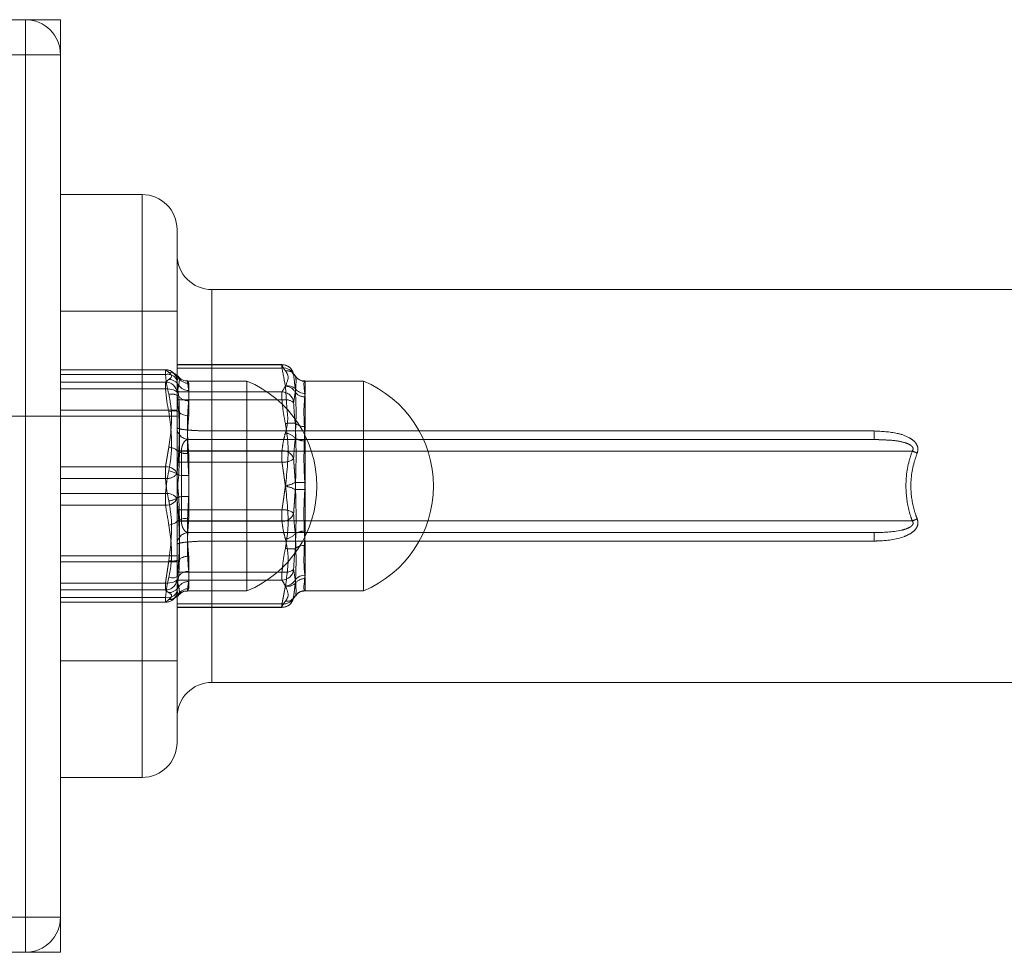
# Paper-space layout 'Arkusz1(2)' of a CAD drawing. Units: millimetres. Extents: x 4 to 291, y 5 to 205.
# Drawn here: x 120 to 122, y 62 to 63 of the extents above; entities that cross this region are included whole.
import ezdxf

# ---------------------------------------------------------------- set-up
doc = ezdxf.new("R2010")
doc.units = ezdxf.units.MM
doc.linetypes.add('HIDDEN', pattern=[1.905, 1.27, -0.635])

psp = doc.layouts.new('Arkusz1(2)')

# ---------------------------------------------------------------- linework, layer by layer
at = {"color": 7, "linetype": 'Continuous', "lineweight": 15}
for p, q in [((118.87979, 63.29193), (120.35979, 63.29193)), ((120.35979, 63.23193), (120.35979, 63.29193)), ((120.35979, 63.23193), (118.87979, 63.23193)), ((120.35979, 61.75193), (120.35979, 63.23193)), ((120.41979, 63.23193), (120.35979, 63.23193)), ((120.41979, 63.23193), (120.41979, 61.75193)), ((120.41979, 62.99193), (120.55979, 62.99193)), ((120.55979, 62.79193), (120.55979, 62.99193)), ((120.61979, 62.93193), (120.61979, 62.79193)), ((120.67979, 62.82893), (120.67979, 62.70033)), ((120.41979, 62.79193), (120.55979, 62.79193)), ((120.61979, 62.79193), (120.55979, 62.79193)), ((120.55979, 62.69146), (120.55979, 62.79193)), ((120.61979, 62.79193), (120.61979, 62.68138)), ((120.59996, 62.69134), (120.41979, 62.69134)), ((120.59996, 62.69134), (120.59996, 62.69146)), ((120.79996, 62.69415), (120.61979, 62.69415)), ((120.79996, 62.69415), (120.79996, 62.70033)), ((120.81988, 62.68211), (120.81959, 62.68419)), ((120.41979, 62.67034), (120.59996, 62.67034)), ((120.59996, 62.65855), (120.41979, 62.65855)), ((120.59996, 62.65855), (120.59996, 62.67034)), ((120.73979, 62.67193), (120.73979, 62.31193)), ((120.83979, 62.67138), (120.83979, 62.6507)), ((120.93979, 62.67193), (120.93979, 62.4232)), ((120.63979, 62.65594), (120.63979, 62.6125)), ((120.63979, 62.5097), (120.63979, 62.43647)), ((120.41979, 62.47902), (120.59996, 62.47902)), ((120.59996, 62.45914), (120.59996, 62.47902)), ((120.59996, 62.45914), (120.41979, 62.45914)), ((120.93979, 62.4232), (120.93979, 62.31193)), ((120.83979, 62.38997), (120.83979, 62.3391)), ((120.63979, 62.34569), (120.63979, 62.3159)), ((120.79228, 62.34438), (120.79996, 62.34438)), ((120.79996, 62.33056), (120.79996, 62.34438)), ((120.79996, 62.33056), (120.77427, 62.33056)), ((120.61831, 62.30444), (120.61846, 62.30481)), ((120.41979, 62.30061), (120.59996, 62.30061)), ((120.55979, 62.19193), (120.55979, 62.29241)), ((120.59996, 62.29241), (120.59996, 62.30061)), ((120.61979, 62.30234), (120.61979, 62.19193)), ((120.61979, 62.2841), (120.79996, 62.2841)), ((120.67979, 62.28353), (120.67979, 62.15493)), ((120.79996, 62.28353), (120.79996, 62.2841)), ((120.41979, 62.19193), (120.55979, 62.19193)), ((120.55979, 61.99193), (120.55979, 62.19193)), ((120.61979, 62.19193), (120.55979, 62.19193)), ((120.61979, 62.19193), (120.61979, 62.05193)), ((120.41979, 61.99193), (120.55979, 61.99193)), ((118.87979, 61.75193), (120.35979, 61.75193)), ((120.35979, 61.69193), (120.35979, 61.75193)), ((120.41979, 61.75193), (120.35979, 61.75193)), ((120.35979, 61.69193), (118.87979, 61.69193))]:
    psp.add_line(p, q, dxfattribs=at)
at = {"color": 7, "linetype": 'HIDDEN', "lineweight": 0}
for p, q in [((120.41979, 63.29193), (120.35979, 63.29193)), ((120.41979, 63.23193), (120.41979, 63.29193)), ((120.55979, 62.99193), (120.55979, 62.79193)), ((120.67979, 62.58633), (120.67979, 62.82893)), ((120.41979, 62.79193), (120.55979, 62.79193)), ((120.55979, 62.79193), (120.61979, 62.79193)), ((120.55979, 62.79193), (120.55979, 62.19193)), ((120.55979, 62.29241), (120.55979, 62.69146)), ((120.59996, 62.69146), (120.59996, 62.68325)), ((120.61979, 62.69976), (120.79996, 62.69976)), ((120.67979, 62.70033), (120.67979, 62.28353)), ((120.79996, 62.70033), (120.79996, 62.69976)), ((120.41979, 62.68325), (120.59996, 62.68325)), ((120.61647, 62.68383), (120.61601, 62.68412)), ((120.61979, 62.68138), (120.61979, 62.30234)), ((120.63979, 62.63817), (120.63979, 62.66796)), ((120.79996, 62.6533), (120.61979, 62.6533)), ((120.79996, 62.6533), (120.79996, 62.63948)), ((120.83979, 62.59389), (120.83979, 62.64477)), ((120.61979, 62.63948), (120.79996, 62.63948)), ((121.81611, 62.58633), (120.67979, 62.58633)), ((120.67979, 62.58633), (120.67979, 62.57193)), ((121.81611, 62.57193), (121.81611, 62.58633)), ((120.67979, 62.57193), (121.81611, 62.57193)), ((120.83979, 62.56942), (120.83979, 62.49786)), ((120.61979, 62.55221), (120.79996, 62.55221)), ((120.61979, 62.55193), (120.62738, 62.55193)), ((120.62738, 62.55193), (121.88163, 62.55193)), ((120.62738, 62.43193), (120.62738, 62.55193)), ((120.63979, 62.47417), (120.63979, 62.54739)), ((120.79996, 62.53278), (120.79996, 62.55221)), ((120.59996, 62.52473), (120.41979, 62.52473)), ((120.59996, 62.52473), (120.59996, 62.50484)), ((120.79996, 62.53278), (120.61979, 62.53278)), ((120.41979, 62.50484), (120.59996, 62.50484)), ((120.83979, 62.41444), (120.83979, 62.486)), ((120.79996, 62.45108), (120.61979, 62.45108)), ((120.79996, 62.45108), (120.79996, 62.43165)), ((120.62738, 62.43193), (120.61979, 62.43193)), ((120.61979, 62.43165), (120.79996, 62.43165)), ((121.88163, 62.43193), (120.62738, 62.43193)), ((121.81611, 62.41193), (120.67979, 62.41193)), ((120.67979, 62.41193), (120.67979, 62.39753)), ((121.81611, 62.39753), (121.81611, 62.41193)), ((120.67979, 62.39753), (121.81611, 62.39753)), ((120.67979, 62.15493), (120.67979, 62.39753)), ((120.63979, 62.32793), (120.63979, 62.37136)), ((120.61979, 62.34438), (120.79228, 62.34438)), ((120.59996, 62.32532), (120.41979, 62.32532)), ((120.59996, 62.32532), (120.59996, 62.31352)), ((120.77427, 62.33056), (120.61979, 62.33056)), ((120.83979, 62.31249), (120.83979, 62.33317)), ((120.41979, 62.31352), (120.59996, 62.31352)), ((120.59996, 62.29252), (120.41979, 62.29252)), ((120.59996, 62.29252), (120.59996, 62.29241)), ((120.79996, 62.28971), (120.61979, 62.28971)), ((120.79996, 62.28971), (120.79996, 62.28353)), ((120.81959, 62.29968), (120.81988, 62.30175)), ((120.41979, 62.19193), (120.55979, 62.19193)), ((120.55979, 62.19193), (120.55979, 61.99193)), ((120.55979, 62.19193), (120.61979, 62.19193)), ((120.41979, 61.69193), (120.41979, 61.75193)), ((120.35979, 61.69193), (120.41979, 61.69193))]:
    psp.add_line(p, q, dxfattribs=at)
at = {"color": 7, "linetype": 'Continuous', "lineweight": 15, "flags": 128}
for points in [[(120.61601, 62.68412), (120.6156, 62.68436), (120.61538, 62.68448)], [(120.59996, 62.65855), (120.60366, 62.65856), (120.60724, 62.6583), (120.61056, 62.65776), (120.61351, 62.65698), (120.616, 62.65596), (120.61793, 62.65476), (120.61924, 62.65341), (120.61988, 62.65195)], [(120.61846, 62.30481), (120.61924, 62.30707), (120.61988, 62.31071)]]:
    psp.add_lwpolyline(points, dxfattribs=at)
at = {"color": 7, "linetype": 'HIDDEN', "lineweight": 0, "flags": 128}
for points in [[(120.61988, 62.67315), (120.61924, 62.67679), (120.61831, 62.67942)], [(120.61988, 62.33191), (120.61924, 62.33046), (120.61793, 62.3291), (120.616, 62.3279), (120.61351, 62.32689), (120.61056, 62.3261), (120.60724, 62.32556), (120.60366, 62.3253), (120.59996, 62.32532)], [(120.82279, 62.30304), (120.82426, 62.30511), (120.82503, 62.306)]]:
    psp.add_lwpolyline(points, dxfattribs=at)
at = {"color": 7, "linetype": 'Continuous', "lineweight": 15}
for centre, radius, start, end in [((120.35979, 63.23193), 0.06, 0, 90), ((120.55979, 62.93193), 0.06, 0, 90), ((120.67979, 62.88893), 0.06, 180, 270), ((120.59996, 62.67146), 0.02, 43.77025, 90), ((120.60009, 62.67144), 0.0199, 39.3413, 90.36116), ((120.79996, 62.68033), 0.02, 11.10428, 90), ((120.80297, 62.67664), 0.01777, 17.93534, 99.74778), ((120.60619, 62.66766), 0.01917, 61.37024, 91.24055), ((120.60525, 62.65479), 0.02008, 29.14177, 88.48394), ((120.83978, 62.69139), 0.02002, 211.8795, 270.02956), ((120.59989, 62.65028), 0.02006, 4.7627, 89.7878), ((120.63949, 62.67642), 0.02049, 215.34661, 270.83158), ((120.66479, 62.49193), 0.195, 292.61986, 67.38014), ((120.80977, 62.64438), 0.01961, 48.41971, 101.73655), ((120.8394, 62.67139), 0.0207, 216.59462, 271.07123), ((120.86479, 62.49193), 0.195, 292.61986, 67.38014), ((120.6126, 62.59175), 0.02895, 69.38826, 103.62036), ((120.63883, 62.63588), 0.0234, 226.71664, 272.3585), ((120.60073, 62.48146), 0.03657, 52.90201, 82.06047), ((120.63806, 62.63338), 0.1237, 262.90551, 270.80074), ((120.60273, 62.4576), 0.0216, 37.45149, 97.35452), ((120.60207, 62.47841), 0.01939, 263.75629, 336.67855), ((120.60231, 62.45309), 0.0283, 277.04602, 316.34745), ((120.63821, 62.39468), 0.04182, 87.83482, 111.64461), ((120.83962, 62.3573), 0.03267, 89.70658, 106.87071), ((120.6106, 62.3557), 0.02149, 257.04635, 304.5491), ((120.6392, 62.32437), 0.02133, 88.4041, 140.2978), ((120.8052, 62.36848), 0.02466, 257.73353, 306.51496), ((120.79995, 62.35059), 0.02002, 270.04671, 354.47269), ((120.83931, 62.31813), 0.02098, 88.67105, 141.95691), ((120.80472, 62.3413), 0.02077, 272.93053, 330.43012), ((120.60362, 62.31809), 0.01786, 258.20071, 335.60355), ((120.59996, 62.31241), 0.02, 270, 336.52488), ((120.60616, 62.3162), 0.01918, 299.88614, 330.07594), ((120.63971, 62.2958), 0.0201, 89.78014, 147.38155), ((120.80683, 62.31275), 0.01868, 266.78153, 328.67355), ((120.79996, 62.30353), 0.02, 270, 348.89572), ((120.80044, 62.30364), 0.01955, 268.59051, 348.3015), ((120.67979, 62.09493), 0.06, 90, 180), ((120.55979, 62.05193), 0.06, 270, 0), ((120.35979, 61.75193), 0.06, 270, 0)]:
    psp.add_arc(centre, radius, start, end, dxfattribs=at)
at = {"color": 7, "linetype": 'HIDDEN', "lineweight": 0}
for centre, radius, start, end in [((120.80044, 62.68022), 0.01955, 11.6985, 91.40949), ((120.60362, 62.66577), 0.01786, 24.39645, 101.79929), ((120.59996, 62.67146), 0.02, 23.47512, 43.77025), ((120.60027, 62.6716), 0.01966, 23.44434, 39.31052), ((120.60614, 62.66764), 0.01921, 29.93625, 51.0286), ((120.63971, 62.68806), 0.0201, 212.61845, 270.21986), ((120.80683, 62.67111), 0.01868, 31.32645, 93.21847), ((120.80472, 62.64256), 0.02077, 29.56988, 87.06947), ((120.6106, 62.62817), 0.02149, 55.4509, 102.95365), ((120.6392, 62.6595), 0.02133, 219.7022, 271.5959), ((120.79995, 62.63328), 0.02002, 5.52731, 89.95329), ((120.83931, 62.66574), 0.02098, 218.04309, 271.32895), ((120.8052, 62.61538), 0.02466, 53.48504, 102.26647), ((120.63979, 62.59193), 0.02, 180, 270), ((120.8151, 62.55918), 0.04081, 79.13993, 103.19659), ((120.83861, 62.61977), 0.0259, 232.35363, 272.62107), ((120.80284, 62.55718), 0.02577, 39.28501, 83.44433), ((120.83837, 62.60099), 0.0316, 240.45229, 272.57728), ((120.60231, 62.53078), 0.0283, 43.65255, 82.95398), ((120.63821, 62.58919), 0.04182, 248.35539, 272.16518), ((120.80157, 62.5331), 0.01919, 17.40974, 94.802), ((121.92948, 62.66021), 0.11838, 246.15551, 250.56865), ((120.60207, 62.50545), 0.01939, 23.32145, 96.24371), ((120.80287, 62.55901), 0.02639, 263.68495, 310.13504), ((120.60273, 62.52626), 0.0216, 262.64548, 322.54851), ((120.79842, 62.54044), 0.04879, 278.68232, 299.96417), ((120.79842, 62.44342), 0.04879, 60.03583, 81.31768), ((120.83805, 62.86642), 0.36856, 267.62646, 270.2709), ((120.60073, 62.5024), 0.03657, 277.93953, 307.09799), ((120.63806, 62.35048), 0.1237, 89.19926, 97.09449), ((120.83805, 62.11744), 0.36856, 89.7291, 92.37354), ((120.80287, 62.42485), 0.02639, 49.86496, 96.31505), ((120.80157, 62.45077), 0.01919, 265.198, 342.59026), ((121.92948, 62.32366), 0.11838, 109.43135, 113.84449), ((120.63979, 62.39193), 0.02, 90, 180), ((120.80284, 62.42668), 0.02577, 276.55567, 320.71499), ((120.83837, 62.38287), 0.0316, 87.42272, 119.54771), ((120.83593, 62.369), 0.02041, 106.47867, 130.1082), ((120.63883, 62.34798), 0.0234, 87.6415, 133.28336), ((120.8151, 62.42468), 0.04081, 256.80341, 280.86007), ((120.6126, 62.39211), 0.02895, 256.37964, 290.61174), ((120.59989, 62.33358), 0.02006, 270.2122, 355.2373), ((120.63949, 62.30744), 0.02049, 89.16842, 144.65339), ((120.80977, 62.33948), 0.01961, 258.26345, 311.58029), ((120.8394, 62.31247), 0.0207, 88.92877, 143.40538), ((120.60012, 62.31236), 0.01983, 269.54621, 336.47806), ((120.60525, 62.32907), 0.02008, 271.51606, 330.85823), ((120.83979, 62.29246), 0.02003, 89.98194, 132.616), ((120.6062, 62.3162), 0.01916, 268.74787, 299.80169), ((120.80297, 62.30722), 0.01777, 260.25222, 342.06466)]:
    psp.add_arc(centre, radius, start, end, dxfattribs=at)
at = {"color": 7, "linetype": 'Continuous', "lineweight": 15}
for points in [[(144.95979, 62.82893), (120.67979, 62.82893)], [(120.59996, 62.69146), (120.41979, 62.69146)], [(120.60578, 62.68682), (120.59996, 62.69134)], [(120.79996, 62.70033), (120.61979, 62.70033)], [(120.80578, 62.66358), (120.79996, 62.69415)], [(120.59996, 62.67034), (120.60578, 62.67486)], [(120.81988, 62.68211), (120.82279, 62.65905)], [(120.62279, 62.66457), (120.61988, 62.65195)], [(120.73979, 62.67193), (120.638, 62.67193)], [(120.80859, 62.62213), (120.80578, 62.66358)], [(120.93979, 62.67193), (120.83908, 62.67193)], [(120.83908, 62.67139), (120.83979, 62.67138)], [(120.60578, 62.425), (120.59996, 62.45914)], [(120.61988, 62.47073), (120.62279, 62.43355)], [(120.83885, 62.40605), (120.83979, 62.38997)], [(120.79996, 62.34438), (120.80092, 62.35315)], [(120.81988, 62.34866), (120.82279, 62.33105)], [(120.80578, 62.32056), (120.79996, 62.33056)], [(120.61988, 62.31071), (120.62279, 62.30663)], [(120.62279, 62.30663), (120.6235, 62.3065)], [(120.638, 62.31193), (120.73979, 62.31193)], [(120.83908, 62.31193), (120.93979, 62.31193)], [(120.41979, 62.29241), (120.59996, 62.29241)], [(120.61979, 62.28353), (120.79996, 62.28353)], [(120.67979, 62.15493), (144.95979, 62.15493)]]:
    psp.add_open_spline(points, degree=1, dxfattribs=at)
at = {"color": 7, "linetype": 'HIDDEN', "lineweight": 0}
for points, knots in [([(120.79996, 62.69976), (120.80063, 62.69793), (120.80184, 62.69457), (120.80455, 62.69126), (120.80578, 62.68976)], [0, 0, 0, 0, 0.5463746, 1, 1, 1, 1]), ([(120.59996, 62.68325), (120.60063, 62.67699), (120.60184, 62.66553), (120.60455, 62.65423), (120.60578, 62.64911)], [0, 0, 0, 0, 0.5463909, 1, 1, 1, 1]), ([(120.61439, 62.68494), (120.615, 62.6843), (120.61619, 62.68304), (120.61929, 62.67907), (120.61928, 62.67642), (120.61928, 62.67637)], [0, 0, 0, 0, 0.5050031, 0.9890779, 1, 1, 1, 1]), ([(120.80578, 62.68976), (120.80735, 62.68731), (120.81298, 62.67854), (120.8088, 62.66969), (120.80578, 62.6633)], [0, 0, 0, 0, 0.27908478, 1, 1, 1, 1]), ([(120.82279, 62.65281), (120.82323, 62.6577), (120.82411, 62.66737), (120.82412, 62.67676), (120.82323, 62.67946), (120.82279, 62.68082)], [0, 0, 0, 0, 0.3378506, 0.6668116, 1, 1, 1, 1]), ([(120.62279, 62.64587), (120.62217, 62.65024), (120.62086, 62.65964), (120.62022, 62.66844), (120.61988, 62.67315)], [0, 0, 0, 0, 0.4657683, 1, 1, 1, 1]), ([(120.63979, 62.66796), (120.63887, 62.67048), (120.63785, 62.6733), (120.63799, 62.67159), (120.638, 62.67141)], [0, 0, 0, 0, 0.8974918, 1, 1, 1, 1]), ([(120.83979, 62.64477), (120.83907, 62.65015), (120.83724, 62.66382), (120.83766, 62.67189), (120.83883, 62.67147), (120.83908, 62.67139)], [0, 0, 0, 0, 0.3395568, 0.8611797, 1, 1, 1, 1]), ([(120.60578, 62.64911), (120.60735, 62.64077), (120.61298, 62.61086), (120.6088, 62.58065), (120.60578, 62.55886)], [0, 0, 0, 0, 0.27907598, 1, 1, 1, 1]), ([(120.62279, 62.55031), (120.62323, 62.56209), (120.62411, 62.58534), (120.62412, 62.61746), (120.62323, 62.63636), (120.62279, 62.64587)], [0, 0, 0, 0, 0.3378332, 0.6668117, 1, 1, 1, 1]), ([(120.63979, 62.54739), (120.63907, 62.55794), (120.63723, 62.58469), (120.6378, 62.61578), (120.63928, 62.63237), (120.63979, 62.63817)], [0, 0, 0, 0, 0.2974616, 0.754446, 1, 1, 1, 1]), ([(120.79996, 62.63948), (120.80063, 62.63204), (120.80184, 62.61842), (120.80455, 62.605), (120.80578, 62.59891)], [0, 0, 0, 0, 0.5463806, 1, 1, 1, 1]), ([(120.82279, 62.59926), (120.82217, 62.60492), (120.82086, 62.61708), (120.82022, 62.62889), (120.81988, 62.6352)], [0, 0, 0, 0, 0.4657566, 1, 1, 1, 1]), ([(120.80578, 62.58278), (120.80762, 62.59025), (120.81083, 62.6033), (120.80926, 62.61649), (120.80859, 62.62213)], [0, 0, 0, 0, 0.5719169, 1, 1, 1, 1]), ([(120.67979, 62.58633), (120.67325, 62.58639), (120.66019, 62.58652), (120.64266, 62.58752), (120.62904, 62.58892), (120.62107, 62.59049), (120.62018, 62.59149), (120.61979, 62.59193)], [0, 0, 0, 0, 0.2067169, 0.412349, 0.6204326, 0.8352106, 1, 1, 1, 1]), ([(120.80578, 62.59891), (120.80735, 62.58899), (120.81298, 62.55345), (120.8088, 62.51754), (120.80578, 62.49165)], [0, 0, 0, 0, 0.2790891, 1, 1, 1, 1]), ([(120.82279, 62.48569), (120.82323, 62.49893), (120.82411, 62.52506), (120.82412, 62.56325), (120.82323, 62.5872), (120.82279, 62.59926)], [0, 0, 0, 0, 0.3378416, 0.666811, 1, 1, 1, 1]), ([(120.83979, 62.486), (120.83907, 62.49731), (120.83723, 62.526), (120.8378, 62.56325), (120.83928, 62.58595), (120.83979, 62.59389)], [0, 0, 0, 0, 0.2974634, 0.7544515, 1, 1, 1, 1]), ([(120.79996, 62.55221), (120.80063, 62.55782), (120.80184, 62.56808), (120.80455, 62.57819), (120.80578, 62.58278)], [0, 0, 0, 0, 0.5463681, 1, 1, 1, 1]), ([(120.82279, 62.5735), (120.82217, 62.56823), (120.82086, 62.55692), (120.82022, 62.54514), (120.81988, 62.53884)], [0, 0, 0, 0, 0.4657605, 1, 1, 1, 1]), ([(121.8901, 62.54857), (121.89073, 62.55074), (121.89144, 62.55322), (121.89125, 62.55768), (121.89006, 62.56231), (121.88518, 62.56907), (121.87386, 62.57695), (121.85028, 62.58481), (121.82949, 62.58573), (121.81611, 62.58633)], [0, 0, 0, 0, 0.071601, 0.0815504, 0.1437446, 0.2223142, 0.3444328, 0.578166, 1, 1, 1, 1]), ([(120.63979, 62.57193), (120.63816, 62.57164), (120.63518, 62.57111), (120.63144, 62.56718), (120.62906, 62.56245), (120.62803, 62.55847), (120.62751, 62.5553), (120.62744, 62.55332), (120.62738, 62.55193)], [0, 0, 0, 0, 0.3208667, 0.5837318, 0.7710685, 0.8711267, 0.9097907, 1, 1, 1, 1]), ([(120.63979, 62.57193), (120.64005, 62.57193), (120.64064, 62.57193), (120.64594, 62.57193), (120.655, 62.57193), (120.66669, 62.57193), (120.67542, 62.57193), (120.67979, 62.57193)], [0, 0, 0, 0, 0.1660984, 0.3822905, 0.5906798, 0.7952796, 1, 1, 1, 1]), ([(121.82897, 62.57114), (121.83665, 62.57091), (121.85056, 62.57049), (121.86726, 62.56715), (121.8769, 62.56331), (121.88056, 62.56057), (121.88205, 62.55887), (121.8829, 62.55721), (121.88311, 62.5554), (121.88269, 62.55358), (121.882, 62.55252), (121.88163, 62.55193)], [0, 0, 0, 0, 0.367915, 0.6671373, 0.8057085, 0.8522905, 0.8805264, 0.9113398, 0.9387386, 0.9662673, 1, 1, 1, 1]), ([(121.88163, 62.55193), (121.87944, 62.54528), (121.87177, 62.52195), (121.86885, 62.48271), (121.87552, 62.4493), (121.8808, 62.43428), (121.88163, 62.43193)], [0, 0, 0, 0, 0.17270277, 0.60616435, 0.93848987, 1, 1, 1, 1]), ([(121.8901, 62.43529), (121.88928, 62.43751), (121.88402, 62.45164), (121.87735, 62.48318), (121.8803, 62.52036), (121.88792, 62.5423), (121.8901, 62.54857)], [0, 0, 0, 0, 0.0617422, 0.3941044, 0.8268383, 1, 1, 1, 1]), ([(120.62279, 62.47323), (120.62217, 62.47937), (120.62086, 62.49256), (120.62022, 62.50597), (120.61988, 62.51313)], [0, 0, 0, 0, 0.4657554, 1, 1, 1, 1]), ([(120.59996, 62.50484), (120.60063, 62.49775), (120.60184, 62.48477), (120.60455, 62.47198), (120.60578, 62.46618)], [0, 0, 0, 0, 0.5463801, 1, 1, 1, 1]), ([(120.80578, 62.38495), (120.80735, 62.39487), (120.81298, 62.43041), (120.8088, 62.46632), (120.80578, 62.49221)], [0, 0, 0, 0, 0.2790933, 1, 1, 1, 1]), ([(120.82279, 62.49817), (120.82323, 62.48493), (120.82411, 62.4588), (120.82412, 62.42062), (120.82323, 62.39666), (120.82279, 62.38461)], [0, 0, 0, 0, 0.3378393, 0.6668098, 1, 1, 1, 1]), ([(120.83979, 62.49786), (120.83907, 62.48657), (120.83725, 62.45794), (120.83761, 62.42636), (120.83869, 62.40875), (120.83885, 62.40605)], [0, 0, 0, 0, 0.3553682, 0.9013123, 1, 1, 1, 1]), ([(120.62279, 62.36502), (120.62323, 62.37642), (120.62411, 62.39892), (120.62412, 62.43533), (120.62323, 62.46054), (120.62279, 62.47323)], [0, 0, 0, 0, 0.3378403, 0.6668074, 1, 1, 1, 1]), ([(120.63979, 62.37136), (120.63907, 62.38018), (120.63723, 62.40255), (120.6378, 62.43852), (120.63928, 62.46493), (120.63979, 62.47417)], [0, 0, 0, 0, 0.2974578, 0.7544492, 1, 1, 1, 1]), ([(120.60578, 62.46618), (120.60735, 62.45673), (120.61298, 62.42286), (120.6088, 62.38864), (120.60578, 62.36398)], [0, 0, 0, 0, 0.279095, 1, 1, 1, 1]), ([(120.82279, 62.41037), (120.82217, 62.41563), (120.82086, 62.42694), (120.82022, 62.43873), (120.81988, 62.44503)], [0, 0, 0, 0, 0.4657774, 1, 1, 1, 1]), ([(120.62738, 62.43193), (120.62743, 62.43066), (120.62749, 62.42871), (120.62808, 62.42499), (120.62928, 62.42085), (120.63182, 62.41618), (120.63542, 62.41265), (120.6383, 62.41218), (120.63979, 62.41193)], [0, 0, 0, 0, 0.0829058, 0.1267841, 0.2662717, 0.434493, 0.7063299, 1, 1, 1, 1]), ([(120.79996, 62.43165), (120.80063, 62.42604), (120.80184, 62.41578), (120.80455, 62.40567), (120.80578, 62.40108)], [0, 0, 0, 0, 0.5464063, 1, 1, 1, 1]), ([(121.81611, 62.39753), (121.81801, 62.39755), (121.83557, 62.39771), (121.85852, 62.40034), (121.8798, 62.41056), (121.88731, 62.41726), (121.89003, 62.42208), (121.89127, 62.42629), (121.89164, 62.43026), (121.8906, 62.43368), (121.8901, 62.43529)], [0, 0, 0, 0, 0.06009767, 0.55663446, 0.71187576, 0.8041771, 0.87520332, 0.88611036, 0.94604001, 1, 1, 1, 1]), ([(121.88163, 62.43193), (121.88177, 62.43172), (121.88232, 62.43093), (121.88293, 62.42955), (121.88311, 62.42765), (121.88267, 62.42615), (121.88164, 62.42441), (121.87912, 62.42195), (121.87272, 62.41863), (121.85152, 62.4127), (121.83183, 62.41227), (121.81611, 62.41193)], [0, 0, 0, 0, 0.0102657, 0.0389382, 0.0597752, 0.0857488, 0.0988776, 0.1386852, 0.2206096, 0.3778962, 1, 1, 1, 1]), ([(120.67979, 62.41193), (120.67734, 62.41193), (120.67034, 62.41193), (120.65916, 62.41193), (120.6485, 62.41193), (120.6412, 62.41193), (120.64026, 62.41193), (120.63979, 62.41193)], [0, 0, 0, 0, 0.1155177, 0.3294258, 0.5510031, 0.7755515, 1, 1, 1, 1]), ([(120.82279, 62.32481), (120.82323, 62.33315), (120.82411, 62.34962), (120.82412, 62.37842), (120.82323, 62.39967), (120.82279, 62.41037)], [0, 0, 0, 0, 0.3378431, 0.6668089, 1, 1, 1, 1]), ([(120.83979, 62.33317), (120.83907, 62.33906), (120.83723, 62.35401), (120.8378, 62.3827), (120.83928, 62.40622), (120.83979, 62.41444)], [0, 0, 0, 0, 0.2974569, 0.7544527, 1, 1, 1, 1]), ([(120.61979, 62.39193), (120.62049, 62.39253), (120.6219, 62.39372), (120.63289, 62.39545), (120.64892, 62.39679), (120.66563, 62.39745), (120.67611, 62.39751), (120.67979, 62.39753)], [0, 0, 0, 0, 0.2227028, 0.4460398, 0.6678036, 0.883299, 1, 1, 1, 1]), ([(120.80578, 62.40108), (120.80735, 62.39361), (120.81298, 62.36683), (120.8088, 62.33978), (120.80578, 62.32028)], [0, 0, 0, 0, 0.279101, 1, 1, 1, 1]), ([(120.80092, 62.35315), (120.80135, 62.35766), (120.80235, 62.36834), (120.80452, 62.37887), (120.80578, 62.38495)], [0, 0, 0, 0, 0.4220135, 1, 1, 1, 1]), ([(120.62279, 62.31929), (120.62217, 62.32106), (120.62086, 62.32485), (120.62022, 62.32945), (120.61988, 62.33191)], [0, 0, 0, 0, 0.4656901, 1, 1, 1, 1]), ([(120.638, 62.31245), (120.63791, 62.31334), (120.63777, 62.31473), (120.63925, 62.32438), (120.63979, 62.32793)], [0, 0, 0, 0, 0.6327617, 1, 1, 1, 1]), ([(120.59996, 62.31352), (120.60063, 62.31269), (120.60184, 62.31117), (120.60455, 62.30968), (120.60578, 62.309)], [0, 0, 0, 0, 0.5463194, 1, 1, 1, 1]), ([(120.60578, 62.309), (120.60735, 62.30789), (120.61298, 62.30393), (120.6088, 62.29993), (120.60578, 62.29704)], [0, 0, 0, 0, 0.279076, 1, 1, 1, 1]), ([(120.6235, 62.3065), (120.62365, 62.30642), (120.6242, 62.30611), (120.62409, 62.30992), (120.62322, 62.31616), (120.62279, 62.31929)], [0, 0, 0, 0, 0.1537234, 0.5741405, 1, 1, 1, 1]), ([(120.82279, 62.30304), (120.82217, 62.30264), (120.82086, 62.30179), (120.82022, 62.30176), (120.81988, 62.30175)], [0, 0, 0, 0, 0.4657213, 1, 1, 1, 1]), ([(120.61501, 62.29956), (120.61493, 62.29945), (120.614, 62.29833), (120.61359, 62.29834), (120.61388, 62.29851), (120.6139, 62.29852)], [0, 0, 0, 0, 0.0860305, 0.9340654, 1, 1, 1, 1])]:
    psp.add_open_spline(points, degree=3, knots=knots, dxfattribs=at)
at = {"color": 7, "linetype": 'Continuous', "lineweight": 15}
for points, knots in [([(120.60578, 62.67486), (120.60735, 62.67597), (120.61298, 62.67993), (120.6088, 62.68393), (120.60578, 62.68682)], [0, 0, 0, 0, 0.279076, 1, 1, 1, 1]), ([(120.616, 62.68413), (120.61506, 62.68468), (120.61373, 62.68546), (120.61406, 62.68522), (120.61415, 62.68515)], [0, 0, 0, 0, 0.7047893, 1, 1, 1, 1]), ([(120.62377, 62.67755), (120.62309, 62.67846), (120.62056, 62.68182), (120.61752, 62.68327), (120.6153, 62.68433)], [0, 0, 0, 0, 0.2703582, 1, 1, 1, 1]), ([(120.62348, 62.67735), (120.62364, 62.67745), (120.62419, 62.67777), (120.62409, 62.67394), (120.62322, 62.66771), (120.62279, 62.66457)], [0, 0, 0, 0, 0.1612523, 0.5779292, 1, 1, 1, 1]), ([(120.63799, 62.67213), (120.6365, 62.67214), (120.63315, 62.67215), (120.62875, 62.67398), (120.62555, 62.67607), (120.62447, 62.6774), (120.6241, 62.67786)], [0, 0, 0, 0, 0.2274822, 0.5101133, 0.8324476, 1, 1, 1, 1]), ([(120.82279, 62.68082), (120.82217, 62.68122), (120.82086, 62.68208), (120.82022, 62.6821), (120.81988, 62.68211)], [0, 0, 0, 0, 0.4657794, 1, 1, 1, 1]), ([(120.83904, 62.67221), (120.83827, 62.67214), (120.83512, 62.67186), (120.82919, 62.67437), (120.82431, 62.67802), (120.82308, 62.6808), (120.82295, 62.68108)], [0, 0, 0, 0, 0.126578, 0.5182884, 0.9505959, 1, 1, 1, 1]), ([(120.60578, 62.61988), (120.60455, 62.62568), (120.60184, 62.63847), (120.60063, 62.65145), (120.59996, 62.65855)], [0, 0, 0, 0, 0.4536199, 1, 1, 1, 1]), ([(120.638, 62.67141), (120.63791, 62.67053), (120.63777, 62.66913), (120.63925, 62.65948), (120.63979, 62.65594)], [0, 0, 0, 0, 0.6327617, 1, 1, 1, 1]), ([(120.82279, 62.65905), (120.82322, 62.65067), (120.82407, 62.63412), (120.82423, 62.61376), (120.82378, 62.6016), (120.82372, 62.59988)], [0, 0, 0, 0, 0.468432, 0.9245747, 1, 1, 1, 1]), ([(120.61988, 62.65195), (120.62022, 62.64617), (120.62086, 62.63536), (120.62217, 62.62409), (120.62279, 62.61885)], [0, 0, 0, 0, 0.5342307, 1, 1, 1, 1]), ([(120.83979, 62.6507), (120.83907, 62.6448), (120.83723, 62.62986), (120.8378, 62.60116), (120.83928, 62.57764), (120.83979, 62.56942)], [0, 0, 0, 0, 0.2974611, 0.7544492, 1, 1, 1, 1]), ([(120.60578, 62.51768), (120.60735, 62.52713), (120.61298, 62.561), (120.6088, 62.59522), (120.60578, 62.61988)], [0, 0, 0, 0, 0.2790827, 1, 1, 1, 1]), ([(120.62279, 62.61885), (120.62323, 62.60744), (120.62411, 62.58494), (120.62412, 62.54853), (120.62323, 62.52332), (120.62279, 62.51063)], [0, 0, 0, 0, 0.3378403, 0.6668074, 1, 1, 1, 1]), ([(120.63979, 62.6125), (120.63907, 62.60368), (120.63723, 62.58131), (120.6378, 62.54534), (120.63928, 62.51893), (120.63979, 62.5097)], [0, 0, 0, 0, 0.2974578, 0.7544492, 1, 1, 1, 1]), ([(120.59996, 62.47902), (120.60063, 62.48611), (120.60184, 62.49909), (120.60455, 62.51188), (120.60578, 62.51768)], [0, 0, 0, 0, 0.5463801, 1, 1, 1, 1]), ([(120.62279, 62.51063), (120.62217, 62.50449), (120.62086, 62.4913), (120.62022, 62.4779), (120.61988, 62.47073)], [0, 0, 0, 0, 0.4657554, 1, 1, 1, 1]), ([(120.60578, 62.33475), (120.60735, 62.3431), (120.61298, 62.373), (120.6088, 62.40322), (120.60578, 62.425)], [0, 0, 0, 0, 0.27907598, 1, 1, 1, 1]), ([(120.62279, 62.43355), (120.62323, 62.42177), (120.62411, 62.39852), (120.62412, 62.36641), (120.62323, 62.3475), (120.62279, 62.33799)], [0, 0, 0, 0, 0.3378423, 0.6668298, 1, 1, 1, 1]), ([(120.63979, 62.43647), (120.63907, 62.42592), (120.63723, 62.39917), (120.6378, 62.36808), (120.63928, 62.35149), (120.63979, 62.34569)], [0, 0, 0, 0, 0.2974732, 0.75445, 1, 1, 1, 1]), ([(120.82279, 62.38461), (120.82217, 62.37894), (120.82086, 62.36678), (120.82022, 62.35497), (120.81988, 62.34866)], [0, 0, 0, 0, 0.4657706, 1, 1, 1, 1]), ([(120.62279, 62.33799), (120.62217, 62.33362), (120.62086, 62.32422), (120.62022, 62.31542), (120.61988, 62.31071)], [0, 0, 0, 0, 0.4658135, 1, 1, 1, 1]), ([(120.83979, 62.3391), (120.83907, 62.33371), (120.83724, 62.32004), (120.83766, 62.31197), (120.83883, 62.31239), (120.83908, 62.31248)], [0, 0, 0, 0, 0.3395348, 0.86118, 1, 1, 1, 1]), ([(120.59996, 62.30061), (120.60063, 62.30687), (120.60184, 62.31834), (120.60455, 62.32963), (120.60578, 62.33475)], [0, 0, 0, 0, 0.5463909, 1, 1, 1, 1]), ([(120.80578, 62.2941), (120.80735, 62.29655), (120.81298, 62.30532), (120.8088, 62.31417), (120.80578, 62.32056)], [0, 0, 0, 0, 0.27908478, 1, 1, 1, 1]), ([(120.82279, 62.33105), (120.82323, 62.32616), (120.82411, 62.3165), (120.82412, 62.30711), (120.82323, 62.3044), (120.82279, 62.30304)], [0, 0, 0, 0, 0.33783155, 0.66681178, 1, 1, 1, 1]), ([(120.61979, 62.30234), (120.62018, 62.30257), (120.62159, 62.30342), (120.62282, 62.30511), (120.62372, 62.30634)], [0, 0, 0, 0, 0.2764658, 1, 1, 1, 1]), ([(120.62418, 62.30589), (120.62483, 62.30668), (120.62645, 62.30865), (120.63147, 62.31148), (120.63614, 62.31169), (120.63802, 62.31177)], [0, 0, 0, 0, 0.2892783, 0.7135635, 1, 1, 1, 1]), ([(120.63979, 62.3159), (120.63887, 62.31338), (120.63785, 62.31057), (120.63799, 62.31228), (120.638, 62.31245)], [0, 0, 0, 0, 0.89750461, 1, 1, 1, 1]), ([(120.8236, 62.30335), (120.82434, 62.30451), (120.82658, 62.30801), (120.83251, 62.3113), (120.83719, 62.31165), (120.83917, 62.3118)], [0, 0, 0, 0, 0.2210785, 0.6703807, 1, 1, 1, 1]), ([(120.79996, 62.2841), (120.80063, 62.28593), (120.80184, 62.28929), (120.80455, 62.2926), (120.80578, 62.2941)], [0, 0, 0, 0, 0.5463746, 1, 1, 1, 1])]:
    psp.add_open_spline(points, degree=3, knots=knots, dxfattribs=at)
at = {"color": 7, "linetype": 'HIDDEN', "lineweight": 0}
for points in [[(120.61988, 62.67315), (120.62279, 62.67723)], [(120.62279, 62.67723), (120.62348, 62.67735)], [(120.80578, 62.6633), (120.79996, 62.6533)], [(120.81988, 62.6352), (120.82279, 62.65281)], [(120.41979, 62.61193), (118.61979, 62.61193)], [(120.61979, 62.62193), (120.41979, 62.62193)], [(120.61979, 62.61193), (120.41979, 62.61193)], [(120.82372, 62.59988), (120.82279, 62.5735)], [(120.60578, 62.55886), (120.59996, 62.52473)], [(121.81611, 62.57193), (121.82897, 62.57114)], [(120.61988, 62.51313), (120.62279, 62.55031)], [(120.80578, 62.49221), (120.79996, 62.53278)], [(120.81988, 62.53884), (120.82279, 62.49817)], [(120.80578, 62.49165), (120.79996, 62.45108)], [(120.81988, 62.44503), (120.82279, 62.48569)], [(118.61979, 62.37193), (120.41979, 62.37193)], [(120.41979, 62.37193), (120.61979, 62.37193)], [(120.41979, 62.36193), (120.61979, 62.36193)], [(120.60578, 62.36398), (120.59996, 62.32532)], [(120.61988, 62.33191), (120.62279, 62.36502)], [(120.80578, 62.32028), (120.79996, 62.28971)], [(120.81988, 62.30175), (120.82279, 62.32481)], [(120.83908, 62.31248), (120.83979, 62.31249)], [(120.60578, 62.29704), (120.59996, 62.29252)], [(120.61545, 62.29947), (120.61979, 62.30234)]]:
    psp.add_open_spline(points, degree=1, dxfattribs=at)

doc.saveas('drawing.dxf')
